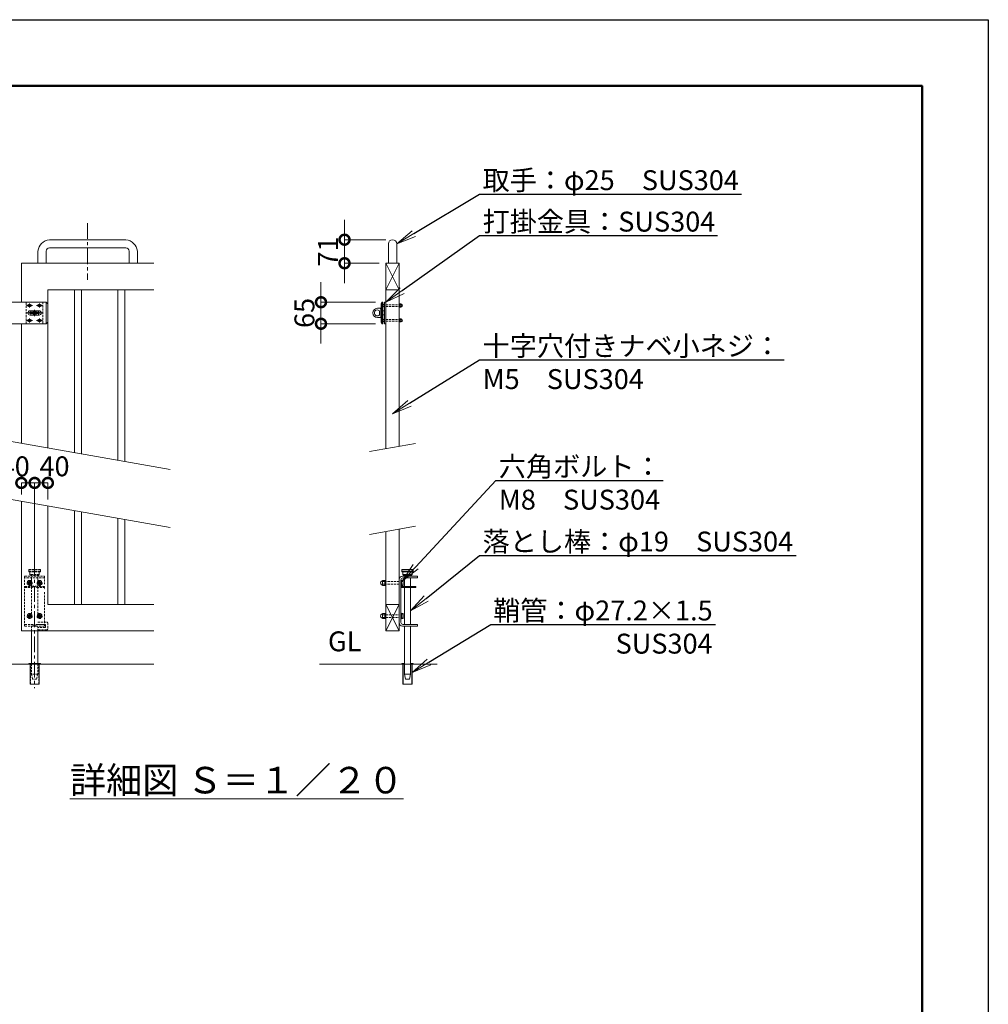
# Model space of a CAD drawing. Extents: x 16800 to 33600, y 0 to 11880.
# Drawn here: x 27755 to 33600, y 5940 to 11880 of the extents above; entities that cross this region are included whole.
import ezdxf
from ezdxf import colors
from ezdxf.entities.mleader import LeaderData, LeaderLine
from ezdxf.math import Vec2, Vec3

# ---------------------------------------------------------------- set-up
doc = ezdxf.new("R2010")
doc.units = 0
doc.header["$MEASUREMENT"] = 0
doc.header["$PDMODE"] = 1
doc.linetypes.add('CENTER', pattern=[50.8, 31.75, -6.35, 6.35, -6.35])
doc.linetypes.add('DASHED', pattern=[19.05, 12.7, -6.35])
doc.layers.get('0').update_dxf_attribs({"linetype": 'CONTINUOUS'})
doc.layers.get('DefPoints').update_dxf_attribs({"linetype": 'CONTINUOUS'})
for name, color, linetype, lineweight in [('FRAM3', 1, 'CONTINUOUS', 50), ('基準線', 6, 'CENTER', 18), ('外形線', 7, 'CONTINUOUS', 18), ('寸法線', 3, 'CONTINUOUS', 18), ('文字', 4, 'CONTINUOUS', 18), ('文字引出', 4, 'CONTINUOUS', 18), ('落棒・金具類', 8, 'CONTINUOUS', 9), ('隠れ線', 5, 'DASHED', 18)]:
    doc.layers.add(name, color=color, linetype=linetype, lineweight=lineweight)
doc.styles.get("Standard").update_dxf_attribs({"font": 'TXT.SHX', "bigfont": 'bigfont.shx'})
doc.dimstyles.new('40-20', dxfattribs={"dimscale": 40, "dimtxt": 3, "dimasz": 3, "dimexe": 0, "dimexo": 1, "dimgap": 1, "dimtad": 3, "dimdec": 1, "dimlfac": 0.5, "dimdsep": 46, "dimtxsty": 'STANDARD', "dimblk": 'DOTSMALL', "dimcen": 0, "dimclrd": 256, "dimclre": 256, "dimclrt": 7, "dimadec": 3, "dimazin": 2, "dimtfac": 1, "dimtdec": 1, "dimtix": 1, "dimtmove": 2, "dimatfit": 2, "dimldrblk": 'OPEN', "dimfxl": 1, "dimtolj": 1, "dimlwd": -1, "dimlwe": -1, "dimarcsym": 0})

# ---------------------------------------------------------------- blocks, each defined once
blk = doc.blocks.new('_OPEN')
at = {"color": 0, "linetype": 'ByBlock'}
for p, q in [((-1, 0.167), (0, 0)), ((0, 0), (-1, -0.167)), ((0, 0), (-1, 0))]:
    blk.add_line(p, q, dxfattribs=at)
blk = doc.blocks.new('_DotSmall')
at = {"layer": 'FRAM3', "color": 0, "const_width": 0.5}
blk.add_lwpolyline([(-0.0625, 0, 1), (0.0625, 0, 1)], format="xyb", close=True, dxfattribs=at)
blk = doc.blocks.new('*D32')
at = {"layer": 'DefPoints', "color": 0, "transparency": 16777216}
for p in [(29943.1, 10175.7), (29573.5, 10045.7), (29943.1, 10045.7)]:
    blk.add_point(p, dxfattribs=at)
at = {"layer": '寸法線', "transparency": 16777216}
for p, q in [((29573.5, 10175.7), (29573.5, 10295.7)), ((29903.1, 10175.7), (29573.5, 10175.7)), ((29573.5, 10175.7), (29573.5, 10045.7)), ((29903.1, 10045.7), (29573.5, 10045.7)), ((29573.5, 10045.7), (29573.5, 9925.7))]:
    blk.add_line(p, q, dxfattribs=at)
at = {"layer": '寸法線', "transparency": 16777216, "xscale": 120, "yscale": 120, "zscale": 120}
for p, rotation in [((29573.5, 10175.7), 270), ((29573.5, 10045.7), 90)]:
    blk.add_blockref('_DotSmall', p, dxfattribs=dict(at, rotation=rotation))
at = {"layer": '寸法線', "color": 7, "transparency": 16777216, "insert": (29473.5, 10110.7), "char_height": 120, "attachment_point": 5, "rotation": 90}
blk.add_mtext('\\A1;65', dxfattribs=at)
blk = doc.blocks.new('*D33')
at = {"layer": 'DefPoints', "color": 0, "transparency": 16777216}
for p in [(27845.5, 9085.5), (27765.5, 8974.6), (27845.5, 8562.2)]:
    blk.add_point(p, dxfattribs=at)
at = {"layer": '寸法線', "transparency": 16777216}
for p, q in [((27765.5, 9014.6), (27765.5, 9085.5)), ((27765.5, 9085.5), (27845.5, 9085.5)), ((27845.5, 8602.2), (27845.5, 9085.5))]:
    blk.add_line(p, q, dxfattribs=at)
at = {"layer": '寸法線', "transparency": 16777216, "xscale": 120, "yscale": 120, "zscale": 120, "rotation": 180}
blk.add_blockref('_DotSmall', (27765.5, 9085.5), dxfattribs=at)
at = {"layer": '寸法線', "transparency": 16777216, "xscale": 120, "yscale": 120, "zscale": 120}
blk.add_blockref('_DotSmall', (27845.5, 9085.5), dxfattribs=at)
at = {"layer": '寸法線', "color": 7, "transparency": 16777216, "insert": (27725.5, 9185.5), "char_height": 120, "attachment_point": 5}
blk.add_mtext('\\A1;40', dxfattribs=at)
blk = doc.blocks.new('*D34')
at = {"layer": 'DefPoints', "color": 0, "transparency": 16777216}
for p in [(27925.5, 9085.5), (27925.5, 8946.4), (27845.5, 8562.2)]:
    blk.add_point(p, dxfattribs=at)
at = {"layer": '寸法線', "transparency": 16777216}
for p, q in [((27845.5, 8602.2), (27845.5, 9085.5)), ((27845.5, 9085.5), (27925.5, 9085.5)), ((27925.5, 8986.4), (27925.5, 9085.5))]:
    blk.add_line(p, q, dxfattribs=at)
at = {"layer": '寸法線', "transparency": 16777216, "xscale": 120, "yscale": 120, "zscale": 120, "rotation": 180}
blk.add_blockref('_DotSmall', (27845.5, 9085.5), dxfattribs=at)
at = {"layer": '寸法線', "transparency": 16777216, "xscale": 120, "yscale": 120, "zscale": 120}
blk.add_blockref('_DotSmall', (27925.5, 9085.5), dxfattribs=at)
at = {"layer": '寸法線', "color": 7, "transparency": 16777216, "insert": (27965.5, 9185.5), "char_height": 120, "attachment_point": 5}
blk.add_mtext('\\A1;40', dxfattribs=at)
blk = doc.blocks.new('*D31')
at = {"layer": 'DefPoints', "color": 0, "transparency": 16777216}
for p in [(30005.5, 10552.7), (29715.5, 10410.7), (29965.5, 10410.7)]:
    blk.add_point(p, dxfattribs=at)
at = {"layer": '寸法線', "transparency": 16777216}
for p, q in [((29715.5, 10552.7), (29715.5, 10672.7)), ((29965.5, 10552.7), (29715.5, 10552.7)), ((29715.5, 10552.7), (29715.5, 10410.7)), ((29925.5, 10410.7), (29715.5, 10410.7)), ((29715.5, 10410.7), (29715.5, 10290.7))]:
    blk.add_line(p, q, dxfattribs=at)
at = {"layer": '寸法線', "transparency": 16777216, "xscale": 120, "yscale": 120, "zscale": 120}
for p, rotation in [((29715.5, 10552.7), 270), ((29715.5, 10410.7), 90)]:
    blk.add_blockref('_DotSmall', p, dxfattribs=dict(at, rotation=rotation))
at = {"layer": '寸法線', "color": 7, "transparency": 16777216, "insert": (29615.5, 10481.7), "char_height": 120, "attachment_point": 5, "rotation": 90}
blk.add_mtext('\\A1;71', dxfattribs=at)

msp = doc.modelspace()

# ---------------------------------------------------------------- linework, layer by layer
at = {"layer": 'DefPoints'}
msp.add_lwpolyline([(16800, 11880), (33600, 11880), (33600, 0), (16800, 0)], close=True, dxfattribs=at)
at = {"layer": 'FRAM3'}
msp.add_lwpolyline([(17800, 11480), (33200, 11480), (33200, 400), (17800, 400)], close=True, dxfattribs=at)
at = {"layer": '基準線', "ltscale": 3}
for p, q in [((28165.463796, 10652.7450101), (28165.463796, 10310.7450101)), ((27815.463796, 10143.7450101), (27815.463796, 10167.7450101)), ((27875.463796, 10143.7450101), (27875.463796, 10167.7450101)), ((27797.463796, 10155.7450101), (27833.463796, 10155.7450101)), ((27845.463796, 10110.7450101), (27799.463796, 10110.7450101)), ((27845.463796, 10110.7450101), (27808.6018497, 10110.7450101)), ((27845.463796, 10110.7450101), (27845.463796, 10129.7450101)), ((27845.463796, 10110.7450101), (27891.463796, 10110.7450101)), ((27845.463796, 10110.7450101), (27845.463796, 10091.7450101)), ((27845.463796, 10110.7450101), (27882.3257423, 10110.7450101)), ((27857.463796, 10155.7450101), (27893.463796, 10155.7450101)), ((27797.463796, 10065.7450101), (27833.463796, 10065.7450101)), ((27815.463796, 10053.7450101), (27815.463796, 10077.7450101)), ((27857.463796, 10065.7450101), (27893.463796, 10065.7450101)), ((27875.463796, 10053.7450101), (27875.463796, 10077.7450101)), ((27845.463796, 8615.905498), (27845.463796, 7846.8882783))]:
    msp.add_line(p, q, dxfattribs=at)
at = {"layer": '基準線'}
for p, q in [((27815.463796, 8499.2692726), (27815.463796, 8465.1692726)), ((27875.463796, 8499.2692726), (27875.463796, 8465.1692726)), ((27832.513796, 8482.2192726), (27798.413796, 8482.2192726)), ((27858.413796, 8482.2192726), (27892.513796, 8482.2192726)), ((27832.513796, 8282.2192726), (27798.413796, 8282.2192726)), ((27815.463796, 8299.2692726), (27815.463796, 8265.1692726)), ((27858.413796, 8282.2192726), (27892.513796, 8282.2192726)), ((27875.463796, 8299.2692726), (27875.463796, 8265.1692726))]:
    msp.add_line(p, q, dxfattribs=at)
at = {"layer": '外形線'}
for p, q in [((29965.463796, 10410.7450101), (30045.463796, 10250.7450101)), ((30045.463796, 10410.7450101), (29965.463796, 10250.7450101)), ((28128.963796, 10250.7450101), (28086.963796, 10250.7450101)), ((28086.963796, 10250.7450101), (28086.963796, 9267.8976503)), ((28128.963796, 9260.4919171), (28128.963796, 10250.7450101)), ((28388.963796, 10250.7450101), (28346.963796, 10250.7450101)), ((28346.963796, 10250.7450101), (28346.963796, 9222.0526353)), ((28388.963796, 9214.6469021), (28388.963796, 10250.7450101)), ((29965.463796, 10250.7450101), (30045.463796, 10250.7450101)), ((27765.463796, 10045.7450101), (27765.463796, 9324.5867746)), ((28086.963796, 8917.8976503), (28086.963796, 8352.2194726)), ((28128.963796, 8352.2194726), (28128.963796, 8910.4919171)), ((28346.963796, 8872.0526353), (28346.963796, 8352.2194726)), ((28388.963796, 8352.2194726), (28388.963796, 8864.6469021)), ((29965.463796, 8352.2194726), (30045.463796, 8352.2194726)), ((29965.463796, 8192.2194726), (30045.463796, 8352.2194726)), ((29965.463796, 8352.2194726), (30045.463796, 8192.2194726)), ((27826.463796, 8192.2194726), (27826.463796, 7996.2194726)), ((27864.463796, 8192.2194726), (27864.463796, 7996.2194726)), ((26645.463796, 7992.2194726), (28565.463796, 7992.2194726)), ((27810.463796, 7992.2194726), (27810.463796, 7996.2194726)), ((27810.463796, 7996.2194726), (27880.463796, 7996.2194726)), ((27818.263796, 7872.2194726), (27818.263796, 7992.2194726)), ((27872.663796, 7992.2194726), (27872.663796, 7872.2194726)), ((27880.463796, 7996.2194726), (27880.463796, 7992.2194726)), ((29565.463796, 7992.2194726), (30275.346045, 7992.2194726)), ((30060.463796, 7996.2194726), (30060.463796, 7992.2194726)), ((30076.463796, 7996.2194726), (30060.463796, 7996.2194726)), ((30068.263796, 7992.2194726), (30068.263796, 7872.2194726)), ((30070.263796, 7872.2194726), (30070.263796, 7992.2194726)), ((30130.463796, 7996.2194726), (30114.463796, 7996.2194726)), ((30120.663796, 7872.2194726), (30120.663796, 7992.2194726)), ((30122.663796, 7872.2194726), (30122.663796, 7992.2194726)), ((30130.463796, 7992.2194726), (30130.463796, 7996.2194726)), ((27872.663796, 7872.2194726), (27818.263796, 7872.2194726)), ((30068.263796, 7872.2194726), (30122.663796, 7872.2194726))]:
    msp.add_line(p, q, dxfattribs=at)
for points in [[(27865.463796, 10410.7450101), (27865.463796, 10483.7450101, -0.3531419291), (27934.463796, 10552.7450101), (28396.463796, 10552.7450101, -0.3531419291), (28465.463796, 10483.7450101), (28465.463796, 10410.7450101)], [(30030.463796, 10410.7450101), (30030.463796, 10527.7450101, 1), (29980.463796, 10527.7450101), (29980.463796, 10410.7450101)], [(28415.463796, 10410.7450101), (28415.463796, 10483.7450101, 0.4142135624), (28396.463796, 10502.7450101), (27934.463796, 10502.7450101, 0.4142135624), (27915.463796, 10483.7450101), (27915.463796, 10410.7450101)]]:
    msp.add_lwpolyline(points, format="xyb", dxfattribs=at)
for points in [[(28565.463796, 10410.7450101), (27765.463796, 10410.7450101), (27765.463796, 10175.7450101)], [(29965.463796, 9292.2194726), (29965.463796, 10410.7450101), (30045.463796, 10410.7450101), (30045.463796, 9306.3256311)], [(28565.463796, 10250.7450101), (27925.463796, 10250.7450101), (27925.463796, 9296.3744576)], [(27765.463796, 8974.5867746), (27765.463796, 8192.2194726), (28565.463796, 8192.2194726)], [(27925.463796, 8946.3744576), (27925.463796, 8352.2194726), (28565.463796, 8352.2194726)], [(29965.463796, 8792.2194726), (29965.463796, 8192.2194726), (30045.463796, 8192.2194726), (30045.463796, 8806.3256311)]]:
    msp.add_lwpolyline(points, dxfattribs=at)
at = {"layer": '文字引出'}
for p, q in [((26846.9830207, 9486.5397165), (28663.9445713, 9166.1603722)), ((30143.9445713, 9323.6904489), (29866.9830207, 9274.8546549)), ((26846.9830207, 9136.5397165), (28663.9445713, 8816.1603722)), ((30143.9445713, 8823.6904489), (29866.9830207, 8774.8546549))]:
    msp.add_line(p, q, dxfattribs=at)
at = {"layer": '落棒・金具類'}
for p, q in [((27915.463796, 10175.7450101), (27915.463796, 10045.7450101)), ((29941.463796, 10165.7450101), (29937.3226913, 10165.7450101)), ((29947.463796, 10175.7450101), (29941.463796, 10165.7450101)), ((29941.463796, 10165.7450101), (29941.463796, 10055.7450101)), ((30049.663796, 10146.5450101), (30049.663796, 10164.9450101)), ((30049.663796, 10160.7450101), (30057.663796, 10160.7450101)), ((29937.3226913, 10122.7450101), (29935.463796, 10122.7450101)), ((29937.3226913, 10098.7450101), (29935.463796, 10098.7450101)), ((29957.463796, 10122.7450101), (29947.463796, 10122.7450101)), ((29957.463796, 10098.7450101), (29947.463796, 10098.7450101)), ((30049.663796, 10150.7450101), (30057.663796, 10150.7450101)), ((29937.3226913, 10055.7450101), (29941.463796, 10055.7450101)), ((29947.463796, 10045.7449501), (29941.463796, 10055.7450101)), ((30049.663796, 10056.5449501), (30049.663796, 10074.9449501)), ((30049.663796, 10070.7449501), (30057.663796, 10070.7449501)), ((30049.663796, 10060.7449501), (30057.663796, 10060.7449501)), ((30062.463796, 8562.2194726), (30060.463796, 8560.2194726)), ((30060.463796, 8550.2194726), (30060.463796, 8560.2194726)), ((30060.463796, 8560.2194726), (30130.463796, 8560.2194726)), ((30128.463796, 8562.2194726), (30062.463796, 8562.2194726)), ((30128.463796, 8562.2194726), (30130.463796, 8560.2194726)), ((30130.463796, 8550.2194726), (30130.463796, 8560.2194726)), ((29945.263796, 8497.2194726), (29958.263796, 8497.2194726)), ((29945.263796, 8497.2194726), (29945.263796, 8467.2194726)), ((29958.263796, 8497.6194726), (29962.263796, 8497.6194726)), ((29958.263796, 8497.6194726), (29958.263796, 8466.8194726)), ((29962.263796, 8499.2194726), (29962.263796, 8465.2194726)), ((29962.263796, 8499.2194726), (29965.463796, 8499.2194726)), ((30045.463796, 8242.2194726), (30045.463796, 8502.2194726)), ((30055.463796, 8500.2194726), (30055.463796, 8244.2194726)), ((30058.663796, 8499.2194726), (30055.463796, 8499.2194726)), ((30058.663796, 8465.2194726), (30058.663796, 8499.2194726)), ((30058.663796, 8497.2305796), (30069.663796, 8497.2305796)), ((30060.463796, 8550.2194726), (30062.463796, 8548.2194726)), ((30130.463796, 8550.2194726), (30060.463796, 8550.2194726)), ((30062.463796, 8548.2194726), (30128.463796, 8548.2194726)), ((30065.463796, 8522.2194726), (30155.463796, 8522.2194726)), ((30067.463796, 8532.2194726), (30067.463796, 8548.2194726)), ((30067.463796, 8532.2194726), (30071.463796, 8528.2194726)), ((30067.463796, 8532.2194726), (30123.463796, 8532.2194726)), ((30155.463796, 8512.2194726), (30067.463796, 8512.2194726)), ((30069.663796, 8467.2083656), (30069.663796, 8497.2305796)), ((30071.463796, 8528.2194726), (30119.463796, 8528.2194726)), ((30076.463796, 8528.2194726), (30076.463796, 8522.2194726)), ((30076.463796, 8512.2194726), (30076.463796, 8460.2194726)), ((30114.463796, 8528.2194726), (30114.463796, 8522.2194726)), ((30114.463796, 8512.2194726), (30114.463796, 8460.2194726)), ((30123.463796, 8532.2194726), (30119.463796, 8528.2194726)), ((30123.463796, 8532.2194726), (30123.463796, 8548.2194726)), ((30128.463796, 8548.2194726), (30130.463796, 8550.2194726)), ((30155.463796, 8522.2194726), (30155.463796, 8512.2194726)), ((29945.263796, 8490.2194726), (29958.263796, 8490.2194726)), ((29945.263796, 8474.2194726), (29958.263796, 8474.2194726)), ((29945.263796, 8467.2194726), (29958.263796, 8467.2194726)), ((29958.263796, 8466.8194726), (29962.263796, 8466.8194726)), ((29962.263796, 8465.2194726), (29965.463796, 8465.2194726)), ((30055.463796, 8465.2194726), (30058.663796, 8465.2194726)), ((30055.463796, 8460.2194726), (30145.463796, 8460.2194726)), ((30055.463796, 8454.2194726), (30145.463796, 8454.2194726)), ((30058.663796, 8489.7250261), (30069.663796, 8489.7250261)), ((30058.663796, 8474.7139191), (30069.663796, 8474.7139191)), ((30058.663796, 8467.2083656), (30069.663796, 8467.2083656)), ((30076.463796, 8454.2194726), (30076.463796, 8232.2194726)), ((30114.463796, 8454.2194726), (30114.463796, 8232.2194726)), ((30145.463796, 8454.2194726), (30145.463796, 8460.2194726)), ((29945.263796, 8297.2194726), (29958.263796, 8297.2194726)), ((29945.263796, 8297.2194726), (29945.263796, 8267.2194726)), ((29945.263796, 8290.2194726), (29958.263796, 8290.2194726)), ((29945.263796, 8274.2194726), (29958.263796, 8274.2194726)), ((29945.263796, 8267.2194726), (29958.263796, 8267.2194726)), ((29958.263796, 8297.6194726), (29958.263796, 8266.8194726)), ((29958.263796, 8297.6194726), (29962.263796, 8297.6194726)), ((29958.263796, 8266.8194726), (29962.263796, 8266.8194726)), ((29962.263796, 8299.2194726), (29962.263796, 8265.2194726)), ((29962.263796, 8299.2194726), (29965.463796, 8299.2194726)), ((29962.263796, 8265.2194726), (29965.463796, 8265.2194726)), ((30058.663796, 8299.2194726), (30055.463796, 8299.2194726)), ((30055.463796, 8265.2194726), (30058.663796, 8265.2194726)), ((30058.663796, 8265.2194726), (30058.663796, 8299.2194726)), ((30058.663796, 8297.2305796), (30069.663796, 8297.2305796)), ((30058.663796, 8289.7250261), (30069.663796, 8289.7250261)), ((30058.663796, 8274.7139191), (30069.663796, 8274.7139191)), ((30058.663796, 8267.2083656), (30069.663796, 8267.2083656)), ((30069.663796, 8267.2083656), (30069.663796, 8297.2305796)), ((30155.463796, 8222.2194726), (30065.463796, 8222.2194726)), ((30067.463796, 8232.2194726), (30155.463796, 8232.2194726)), ((30076.463796, 8222.2194726), (30076.463796, 7932.2192726)), ((30114.463796, 8222.2194726), (30114.463796, 7932.2192726)), ((30155.463796, 8232.2194726), (30155.463796, 8222.2194726)), ((30076.463796, 7932.2192726), (30114.463796, 7932.2192726)), ((30076.463796, 7932.2192726), (30083.463796, 7902.2192726)), ((30083.463796, 7902.2192726), (30107.463796, 7902.2192726)), ((30107.463796, 7902.2192726), (30114.463796, 7932.2192726))]:
    msp.add_line(p, q, dxfattribs=at)
for points in [[(27615.463796, 10151.7450101), (27585.463796, 10151.7450101), (27585.463796, 10175.7450101), (27915.463796, 10175.7450101), (27925.463796, 10165.7450101), (27925.463796, 10055.7450101), (27915.463796, 10045.7450101), (27585.463796, 10045.7450101), (27585.463796, 10069.7450101), (27615.463796, 10069.7450101)], [(29957.463796, 10145.7450101), (29955.863796, 10145.7450101), (29955.863796, 10165.7450101), (29957.463796, 10165.7450101)], [(30045.463796, 10145.7450101), (30047.063796, 10145.7450101), (30047.063796, 10165.7450101), (30045.463796, 10165.7450101)], [(30047.063796, 10146.5450101), (30057.663796, 10146.5450101), (30057.663796, 10164.9450101), (30047.063796, 10164.9450101)], [(29957.463796, 10055.7449501), (29955.863796, 10055.7449501), (29955.863796, 10075.7449501), (29957.463796, 10075.7449501)], [(30045.463796, 10055.7449501), (30047.063796, 10055.7449501), (30047.063796, 10075.7449501), (30045.463796, 10075.7449501)], [(30047.063796, 10056.5449501), (30057.663796, 10056.5449501), (30057.663796, 10074.9449501), (30047.063796, 10074.9449501)]]:
    msp.add_lwpolyline(points, dxfattribs=at)
for points in [[(27809.463796, 10161.7450101, 1), (27809.463796, 10149.7450101), (27821.463796, 10149.7450101, 1), (27821.463796, 10161.7450101)], [(27881.463796, 10149.7450101, 1), (27881.463796, 10161.7450101), (27869.463796, 10161.7450101, 1), (27869.463796, 10149.7450101)], [(27818.463796, 10097.7450101, -1), (27818.463796, 10123.7450101), (27872.463796, 10123.7450101, -1), (27872.463796, 10097.7450101)], [(29931.463796, 10138.7450101), (29913.463796, 10138.7450101, 1), (29913.463796, 10082.7450101), (29931.463796, 10082.7450101, 0.4142135624), (29935.463796, 10086.7450101), (29935.463796, 10134.7450101, 0.4142135624)], [(29926.8802039, 10122.7450101, 2.6180339887), (29926.8802039, 10098.7450101)], [(27809.463796, 10059.7450101), (27821.463796, 10059.7450101, 1), (27821.463796, 10071.7450101), (27809.463796, 10071.7450101, 1)], [(27881.463796, 10059.7450101, 1), (27881.463796, 10071.7450101), (27869.463796, 10071.7450101, 1), (27869.463796, 10059.7450101)]]:
    msp.add_lwpolyline(points, format="xyb", close=True, dxfattribs=at)
for points in [[(29943.1182462, 10045.7449501), (29937.3226913, 10055.7450101), (29937.3226913, 10165.7450101), (29943.1182462, 10175.7450101), (29947.463796, 10175.7450101), (29947.463796, 10045.7449501)], [(29965.463796, 10175.7449801), (29957.463796, 10175.7449801), (29957.463796, 10045.7449801), (29965.463796, 10045.7449801)], [(27817.463796, 10106.7450101), (27817.463796, 10114.7450101), (27873.463796, 10114.7450101), (27873.463796, 10106.7450101)]]:
    msp.add_lwpolyline(points, close=True, dxfattribs=at)
for centre, radius, start, end in [((27845.463796, 10110.7450101), 25, 148.6677485021, 170.7931037784), ((27845.463796, 10110.7450101), 25, 189.2068962216, 211.3322514979), ((27845.463796, 10110.7450101), 12, 19.4712206343, 160.5287793657), ((27845.463796, 10110.7450101), 12, 199.4712206343, 340.5287793657), ((27845.463796, 10110.7450101), 25, 9.2068962216, 31.3322514979), ((27845.463796, 10110.7450101), 25, 328.6677485021, 350.7931037784), ((30065.463796, 8502.2194726), 20, 90, 180), ((30067.463796, 8500.2194726), 12, 90, 180), ((30065.463796, 8242.2194726), 20, 180, 270), ((30067.463796, 8244.2194726), 12, 180, 270)]:
    msp.add_arc(centre, radius, start, end, dxfattribs=at)
for centre, major_axis, ratio in [((29955.863796, 10155.7450101), (0, -9), 0.7333333333), ((30057.663796, 10155.7450101), (0, 8), 0.875), ((29955.863796, 10065.7449501), (0, -9), 0.7333333333), ((30057.663796, 10065.7449501), (0, 8), 0.875)]:
    msp.add_ellipse(centre, major_axis=major_axis, ratio=ratio, start_param=3.1415926536, end_param=6.2831853072, dxfattribs=at)
at = {"layer": '落棒・金具類', "extrusion": (0, 0, -1)}
for centre in [(29945.263796, 8482.2194726), (29945.263796, 8282.2194726)]:
    msp.add_ellipse(centre, major_axis=(0, 13), ratio=0.9230769231, start_param=3.1415926536, end_param=6.2831853072, dxfattribs=at)
at = {"layer": '隠れ線'}
for p, q in [((27795.463796, 10045.7450101), (27795.463796, 10175.7450101)), ((27895.463796, 10175.7450101), (27895.463796, 10045.7450101)), ((29965.463796, 10160.7450101), (30045.463796, 10160.7450101)), ((29965.463796, 10150.7450101), (30045.463796, 10150.7450101)), ((29965.463796, 10070.7449501), (30045.463796, 10070.7449501)), ((29965.463796, 10060.7449501), (30045.463796, 10060.7449501)), ((30045.463796, 8490.2194726), (29965.463796, 8490.2194726)), ((30045.463796, 8474.2194726), (29965.463796, 8474.2194726)), ((29965.463796, 8290.2194726), (30045.463796, 8290.2194726)), ((29965.463796, 8274.2194726), (30045.463796, 8274.2194726))]:
    msp.add_line(p, q, dxfattribs=at)
at = {"layer": '隠れ線', "lineweight": 0}
for p, q in [((27812.463796, 8562.2194726), (27810.463796, 8560.2194726)), ((27810.463796, 8550.2194726), (27810.463796, 8560.2194726)), ((27880.463796, 8560.2194726), (27810.463796, 8560.2194726)), ((27812.463796, 8562.2194726), (27878.463796, 8562.2194726)), ((27878.463796, 8562.2194726), (27880.463796, 8560.2194726)), ((27880.463796, 8550.2194726), (27880.463796, 8560.2194726)), ((27785.463796, 8522.2194726), (27905.463796, 8522.2194726)), ((27785.463796, 8222.2194726), (27785.463796, 8522.2194726)), ((27905.463796, 8512.2194726), (27785.463796, 8512.2194726)), ((27812.463796, 8548.2194726), (27810.463796, 8550.2194726)), ((27810.463796, 8550.2194726), (27880.463796, 8550.2194726)), ((27878.463796, 8548.2194726), (27812.463796, 8548.2194726)), ((27817.463796, 8532.2194726), (27817.463796, 8548.2194726)), ((27817.463796, 8532.2194726), (27821.463796, 8528.2194726)), ((27873.463796, 8532.2194726), (27817.463796, 8532.2194726)), ((27869.463796, 8528.2194726), (27821.463796, 8528.2194726)), ((27826.463796, 8294.2194726), (27826.463796, 8528.2194726)), ((27826.463796, 8512.2194726), (27826.463796, 8460.2192726)), ((27864.463796, 8294.2194726), (27864.463796, 8528.2194726)), ((27864.463796, 8512.2194726), (27864.463796, 8460.2192726)), ((27873.463796, 8532.2194726), (27869.463796, 8528.2194726)), ((27873.463796, 8532.2194726), (27873.463796, 8548.2194726)), ((27880.463796, 8550.2194726), (27878.463796, 8548.2194726)), ((27905.463796, 8522.2194726), (27905.463796, 8474.2192726)), ((27785.463796, 8460.2192726), (27829.935932, 8460.2192726)), ((27785.463796, 8454.2192726), (27831.3523398, 8454.2192726)), ((27808.5355928, 8482.2192726), (27811.9996944, 8488.2192726)), ((27811.9996944, 8476.2192726), (27808.5355928, 8482.2192726)), ((27811.9996944, 8488.2192726), (27818.9278976, 8488.2192726)), ((27818.9278976, 8476.2192726), (27811.9996944, 8476.2192726)), ((27818.9278976, 8488.2192726), (27822.3919992, 8482.2192726)), ((27822.3919992, 8482.2192726), (27818.9278976, 8476.2192726)), ((27837.5136407, 8464.008127), (27829.935932, 8460.2192726)), ((27840.1969223, 8458.6415639), (27831.3523398, 8454.2192726)), ((27837.5136407, 8464.008127), (27840.1969223, 8458.6415639)), ((27853.4139513, 8464.008127), (27850.7306697, 8458.6415639)), ((27850.7306697, 8458.6415639), (27859.5752522, 8454.2192726)), ((27860.9916601, 8460.2192726), (27853.4139513, 8464.008127)), ((27859.5752522, 8454.2192726), (27905.463796, 8454.2192726)), ((27905.463796, 8460.2192726), (27860.9916601, 8460.2192726)), ((27871.9996944, 8488.2192726), (27868.5355928, 8482.2192726)), ((27868.5355928, 8482.2192726), (27871.9996944, 8476.2192726)), ((27878.9278976, 8488.2192726), (27871.9996944, 8488.2192726)), ((27871.9996944, 8476.2192726), (27878.9278976, 8476.2192726)), ((27882.3919992, 8482.2192726), (27878.9278976, 8488.2192726)), ((27878.9278976, 8476.2192726), (27882.3919992, 8482.2192726)), ((27905.463796, 8460.2192726), (27905.463796, 8440.2192726)), ((27905.463796, 8426.2192726), (27905.463796, 8222.2194726)), ((27808.5355928, 8282.2192726), (27811.9996944, 8288.2192726)), ((27811.9996944, 8276.2192726), (27808.5355928, 8282.2192726)), ((27811.9996944, 8288.2192726), (27818.9278976, 8288.2192726)), ((27818.9278976, 8276.2192726), (27811.9996944, 8276.2192726)), ((27818.9278976, 8288.2192726), (27822.3919992, 8282.2192726)), ((27822.3919992, 8282.2192726), (27818.9278976, 8276.2192726)), ((27871.9996944, 8288.2192726), (27868.5355928, 8282.2192726)), ((27868.5355928, 8282.2192726), (27871.9996944, 8276.2192726)), ((27878.9278976, 8288.2192726), (27871.9996944, 8288.2192726)), ((27871.9996944, 8276.2192726), (27878.9278976, 8276.2192726)), ((27882.3919992, 8282.2192726), (27878.9278976, 8288.2192726)), ((27878.9278976, 8276.2192726), (27882.3919992, 8282.2192726)), ((27837.463796, 8232.2194726), (27785.463796, 8232.2194726)), ((27837.463796, 8222.2194726), (27785.463796, 8222.2194726)), ((27826.463796, 8192.2194726), (27826.463796, 8222.2194726)), ((27837.463796, 8232.2194726), (27837.463796, 8222.2194726)), ((27853.463796, 8222.2194726), (27837.463796, 8222.2194726)), ((27905.463796, 8232.2194726), (27853.463796, 8232.2194726)), ((27853.463796, 8232.2194726), (27853.463796, 8222.2194726)), ((27905.463796, 8222.2194726), (27853.463796, 8222.2194726)), ((27864.463796, 8246.2192726), (27918.463796, 8246.2192726)), ((27864.463796, 8232.2192726), (27910.463796, 8232.2192726)), ((27864.463796, 8192.2194726), (27864.463796, 8222.2194726)), ((27910.463796, 8212.2192726), (27864.463796, 8212.2192726)), ((27918.463796, 8198.2192726), (27864.463796, 8198.2192726)), ((27910.463796, 8232.2192726), (27910.463796, 8222.2192726)), ((27910.463796, 8222.2192726), (27910.463796, 8212.2192726)), ((27924.463796, 8240.2192726), (27924.463796, 8222.2192726)), ((27924.463796, 8222.2192726), (27924.463796, 8204.2192726)), ((27820.263796, 7872.2194726), (27820.263796, 7992.2194726)), ((27826.463796, 7994.2194726), (27826.463796, 7932.2192726)), ((27864.463796, 7994.2194726), (27864.463796, 7932.2192726)), ((27870.663796, 7872.2194726), (27870.663796, 7992.2194726)), ((27833.463796, 7902.2192726), (27826.463796, 7932.2192726)), ((27864.463796, 7932.2192726), (27826.463796, 7932.2192726)), ((27857.463796, 7902.2192726), (27833.463796, 7902.2192726)), ((27857.463796, 7902.2192726), (27864.463796, 7932.2192726))]:
    msp.add_line(p, q, dxfattribs=at)
for centre, radius in [((27815.463796, 8482.2192726), 15.5), ((27815.463796, 8482.2192726), 13), ((27815.463796, 8482.2192726), 8.4), ((27815.463796, 8482.2192726), 6.9282032), ((27815.463796, 8282.2192726), 15.5), ((27815.463796, 8282.2192726), 13), ((27815.463796, 8282.2192726), 8.4), ((27815.463796, 8282.2192726), 6.9282032)]:
    msp.add_circle(centre, radius, dxfattribs=at)
at = {"layer": '隠れ線', "lineweight": 0, "extrusion": (0, 0, -1)}
for centre, radius in [((-27875.463796, 8482.2192726), 15.5), ((-27875.463796, 8482.2192726), 13), ((-27875.463796, 8482.2192726), 8.4), ((-27875.463796, 8482.2192726), 6.9282032), ((-27875.463796, 8282.2192726), 15.5), ((-27875.463796, 8282.2192726), 13), ((-27875.463796, 8282.2192726), 8.4), ((-27875.463796, 8282.2192726), 6.9282032)]:
    msp.add_circle(centre, radius, dxfattribs=at)
at = {"layer": '隠れ線', "lineweight": 0}
for centre, start, end in [((27918.463796, 8240.2192726), 0, 90), ((27918.463796, 8204.2192726), 270, 0)]:
    msp.add_arc(centre, 6, start, end, dxfattribs=at)

# ---------------------------------------------------------------- texts
at = {"layer": '文字'}
for s, insert, char_height, attachment_point in [('GL', (29615.463796, 8032.2194726), 120, 7), ('{\\L詳細図 Ｓ＝１／２０}', (29065.463796, 7292.2194726), 160, 5)]:
    msp.add_mtext(s, dxfattribs=dict(at, insert=insert, char_height=char_height, attachment_point=attachment_point))

# ---------------------------------------------------------------- dimensions: what is measured, and where the dimension line sits
at = {"layer": '寸法線'}
for base, p1, p2, override, picture, middle in [((29715.463796, 10410.7450101), (30005.463796, 10552.7450101), (29965.463796, 10410.7450101), {"dimdec": 6}, '*D31', (29615.463796, 10481.7450101)), ((29573.463796, 10045.7449501), (29943.1182462, 10175.7450101), (29943.1182462, 10045.7449501), {"dimdec": 0}, '*D32', (29473.463796, 10110.7449801))]:
    dim = msp.add_linear_dim(base=base, p1=p1, p2=p2, angle=90, dimstyle='40-20', override=override, dxfattribs=at)
    dim.commit()
    dim.dimension.update_dxf_attribs({"geometry": picture, "text_midpoint": middle})
for base, p1, p2, picture, middle in [((27845.463796, 9085.4806161), (27765.463796, 8974.5867746), (27845.463796, 8562.2194726), '*D33', (27725.463796, 9185.4806161)), ((27925.463796, 9085.4806161), (27845.463796, 8562.2194726), (27925.463796, 8946.3744576), '*D34', (27965.463796, 9185.4806161))]:
    dim = msp.add_linear_dim(base=base, p1=p1, p2=p2, dimstyle='40-20', override={"dimdec": 6}, dxfattribs=at)
    dim.commit()
    dim.dimension.update_dxf_attribs({"geometry": picture, "text_midpoint": middle, "dimtype": 160})

# ---------------------------------------------------------------- leaders
at = {"layer": '文字引出'}
ml = msp.add_multileader_mtext('Standard', dxfattribs=at)
ml.set_content('\\A1;{\\C7;取手：φ25\u3000SUS304}', color=256, style='STANDARD')
ml.set_leader_properties()
ml.set_arrow_properties(name='OPEN')
ml.build(insert=Vec2(0, 0))
ml.multileader.update_dxf_attribs({"text_left_attachment_type": 6, "text_right_attachment_type": 6, "dogleg_length": 0.36, "arrow_head_size": 120, "scale": 40})
ctx = ml.context
ctx.base_point, ctx.scale, ctx.char_height, ctx.arrow_head_size, ctx.landing_gap_size, ctx.plane_origin = Vec3(30544.863796, 10827.7450101), 40, 120, 120, 3.6, Vec3(33240.9786477, 11177.7450101)
ctx.left_attachment, ctx.right_attachment = 6, 6
notes = []
notes.append((ctx, [(1, (1, 1, 0), (30530.463796, 10827.7450101), (1, 0), 14.4, [(0, [(30030.463796, 10527.7450101)], 0, [])])]))
ctx.mtext.insert, ctx.mtext.flow_direction = Vec3(30548.463796, 10971.7450101), 5
ml = msp.add_multileader_mtext('Standard', dxfattribs=at)
ml.set_content('\\A1;{\\C7;打掛金具：SUS304}', color=256, style='STANDARD')
ml.set_leader_properties()
ml.set_arrow_properties(name='OPEN')
ml.build(insert=Vec2(0, 0))
ml.multileader.update_dxf_attribs({"text_left_attachment_type": 6, "text_right_attachment_type": 6, "dogleg_length": 0.36, "arrow_head_size": 120, "scale": 40})
ctx = ml.context
ctx.base_point, ctx.scale, ctx.char_height, ctx.arrow_head_size, ctx.landing_gap_size, ctx.plane_origin = Vec3(30544.863796, 10577.7450101), 40, 120, 120, 3.6, Vec3(33375.2208446, 10697.987207)
ctx.left_attachment, ctx.right_attachment = 6, 6
notes.append((ctx, [(1, (1, 1, 0), (30530.463796, 10577.7450101), (1, 0), 14.4, [(0, [(29965.463796, 10175.7449801)], 0, [])])]))
ctx.mtext.insert, ctx.mtext.flow_direction = Vec3(30548.463796, 10721.7450101), 5
ml = msp.add_multileader_mtext('Standard', dxfattribs=at)
ml.set_content('\\A1;{\\C7;十字穴付きナベ小ネジ：\\PM5\u3000SUS304}', color=256, style='STANDARD')
ml.set_leader_properties()
ml.set_arrow_properties(name='OPEN')
ml.build(insert=Vec2(0, 0))
ml.multileader.update_dxf_attribs({"text_left_attachment_type": 6, "text_right_attachment_type": 6, "dogleg_length": 0.36, "arrow_head_size": 120, "scale": 40})
ctx = ml.context
ctx.base_point, ctx.scale, ctx.char_height, ctx.arrow_head_size, ctx.landing_gap_size, ctx.plane_origin = Vec3(30544.863796, 9827.7450101), 40, 120, 120, 3.6, Vec3(33375.2208446, 10297.987207)
ctx.left_attachment, ctx.right_attachment = 6, 6
notes.append((ctx, [(1, (1, 1, 0), (30530.463796, 9827.7450101), (1, 0), 14.4, [(0, [(30005.463796, 9502.7449501)], 0, [])])]))
ctx.mtext.insert, ctx.mtext.flow_direction = Vec3(30548.463796, 9971.7450101), 5
ml = msp.add_multileader_mtext('Standard', dxfattribs=at)
ml.set_content('\\A1;{\\C7;六角ボルト：\\PM8\u3000SUS304}', color=256, style='STANDARD')
ml.set_leader_properties()
ml.set_arrow_properties(name='OPEN')
ml.build(insert=Vec2(0, 0))
ml.multileader.update_dxf_attribs({"text_left_attachment_type": 6, "text_right_attachment_type": 6, "dogleg_length": 0.36, "arrow_head_size": 120, "scale": 40})
ctx = ml.context
ctx.base_point, ctx.scale, ctx.char_height, ctx.arrow_head_size, ctx.landing_gap_size, ctx.plane_origin = Vec3(30642.7522698, 9100.5572771), 40, 120, 120, 3.6, Vec3(33535.7217764, 9340.465563)
ctx.left_attachment, ctx.right_attachment = 6, 6
notes.append((ctx, [(1, (1, 1, 0), (30628.3522698, 9100.5572771), (1, 0), 14.4, [(0, [(30063.3522698, 8492.0317396)], 0, [])])]))
ctx.mtext.insert, ctx.mtext.flow_direction = Vec3(30646.3522698, 9244.5572771), 5
ml = msp.add_multileader_mtext('Standard', dxfattribs=at)
ml.set_content('\\A1;{\\C7;落とし棒：φ19\u3000SUS304}', color=256, style='STANDARD')
ml.set_leader_properties()
ml.set_arrow_properties(name='OPEN')
ml.build(insert=Vec2(0, 0))
ml.multileader.update_dxf_attribs({"text_left_attachment_type": 6, "text_right_attachment_type": 6, "dogleg_length": 0.36, "arrow_head_size": 120, "scale": 40})
ctx = ml.context
ctx.base_point, ctx.scale, ctx.char_height, ctx.arrow_head_size, ctx.landing_gap_size, ctx.plane_origin = Vec3(30544.863796, 8647.7450101), 40, 120, 120, 3.6, Vec3(33437.8333026, 9117.653296)
ctx.left_attachment, ctx.right_attachment = 6, 6
notes.append((ctx, [(1, (1, 1, 0), (30530.463796, 8647.7450101), (1, 0), 14.4, [(0, [(30114.463796, 8313.2193726)], 0, [])])]))
ctx.mtext.insert, ctx.mtext.flow_direction = Vec3(30548.463796, 8791.7450101), 5
ml = msp.add_multileader_mtext('Standard', dxfattribs=at)
ml.set_content('\\A1;{\\C7;鞘管：φ27.2×1.5\\PSUS304}', color=256, style='STANDARD')
ml.set_leader_properties()
ml.set_arrow_properties(name='OPEN')
ml.build(insert=Vec2(0, 0))
ml.multileader.update_dxf_attribs({"text_left_attachment_type": 6, "text_right_attachment_type": 6, "dogleg_length": 0.36, "arrow_head_size": 120, "scale": 40})
ctx = ml.context
ctx.base_point, ctx.scale, ctx.char_height, ctx.arrow_head_size, ctx.landing_gap_size, ctx.plane_origin = Vec3(30613.1656442, 8231.8352204), 40, 120, 120, 3.6, Vec3(33437.8333026, 8717.653296)
ctx.left_attachment, ctx.right_attachment, ctx.text_align_type = 6, 6, 2
notes.append((ctx, [(1, (1, 1, 0), (30598.7656442, 8231.8352204), (1, 0), 14.4, [(0, [(30122.663796, 7942.2194726)], 0, [])])]))
ctx.mtext.insert, ctx.mtext.alignment, ctx.mtext.flow_direction = Vec3(31936.7656442, 8375.8352204), 3, 5
for ctx, leaders in notes:
    for number, flags, end, landing, length, lines in leaders:
        leader = LeaderData()
        leader.index, (leader.has_last_leader_line, leader.has_dogleg_vector, leader.attachment_direction) = number, flags
        leader.last_leader_point, leader.dogleg_vector, leader.dogleg_length = Vec3(end), Vec3(landing), length
        for number, points, colour, breaks in lines:
            line = LeaderLine()
            line.index, line.vertices, line.color, line.breaks = number, Vec3.list(points), colors.encode_raw_color(colour), breaks
            leader.lines.append(line)
        ctx.leaders.append(leader)

doc.saveas('drawing.dxf')
